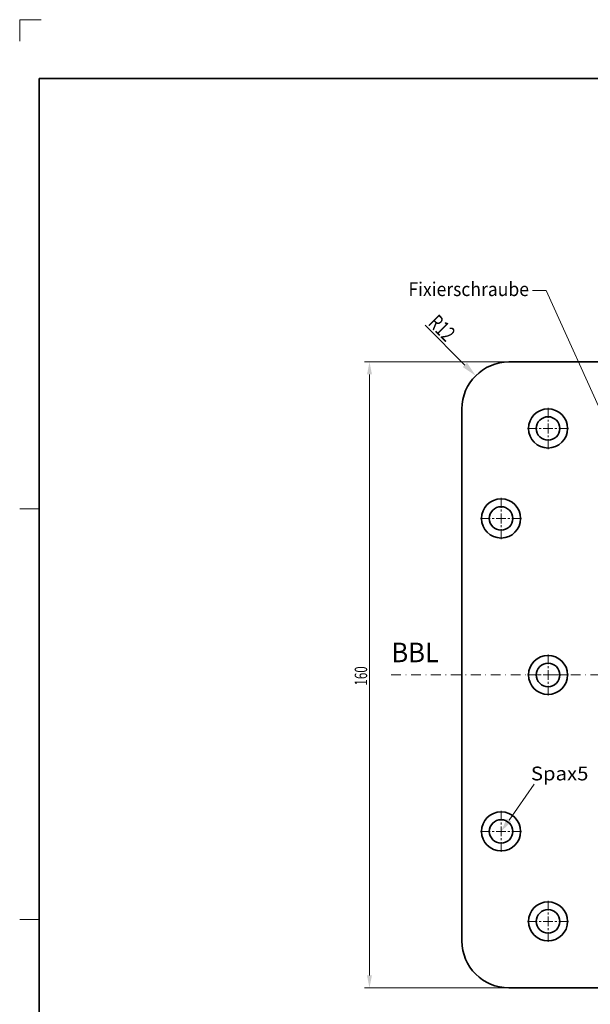
# Model space of a CAD drawing. Units: millimetres. Extents: x -529 to -232, y -73 to 347.
# Drawn here: x -529 to -384, y 95 to 347 of the extents above; entities that cross this region are included whole.
import ezdxf
from ezdxf.enums import TextEntityAlignment as Align

# ---------------------------------------------------------------- set-up
doc = ezdxf.new("R2010")
doc.units = ezdxf.units.MM
doc.header["$LTSCALE"] = 5
doc.linetypes.add('AUSGEZOGEN', pattern=[0])
doc.linetypes.add('DASHDOT', pattern=[1, 0.5, -0.25, 0, -0.25])
for name, color, linetype in [('BEMASS', 1, 'Continuous'), ('KONTUREN', 18, 'Continuous'), ('MITTEL', 1, 'Continuous'), ('RAHMEN', 18, 'Continuous'), ('REVISION1', 18, 'Continuous')]:
    doc.layers.add(name, color=color, linetype=linetype)
doc.styles.add('Arial', font='arial.ttf')

msp = doc.modelspace()

# ---------------------------------------------------------------- hatches: boundary and pattern name
at = {"layer": 'BEMASS', "linetype": 'AUSGEZOGEN', "lineweight": 18}
for points in [[(-440.11, 259.57), (-440.75, 256.4), (-439.48, 256.4)], [(-412.97, 256.06), (-415.17, 259.35), (-416.26, 258.25)], [(-404.46, 142.46), (-403.88, 142.05), (-406.49, 139.57), (-405.03, 142.87)], [(-440.11, 99.57), (-439.48, 102.75), (-440.75, 102.75)]]:
    msp.add_hatch(color=1, dxfattribs=at).paths.add_polyline_path(points, flags=0)

# ---------------------------------------------------------------- linework, layer by layer
at = {"layer": 'BEMASS', "color": 1, "linetype": 'AUSGEZOGEN', "lineweight": 18}
for p, q in [((-415.71, 258.8), (-425.9, 268.99)), ((-404.49, 259.57), (-441.36, 259.57)), ((-440.11, 256.4), (-440.11, 102.75)), ((-404.49, 99.57), (-441.36, 99.57))]:
    msp.add_line(p, q, dxfattribs=at)
for points in [[(-379.53, 243.76), (-395, 277.84), (-398.45, 277.84)], [(-404.46, 142.46), (-398, 151.65)]]:
    msp.add_lwpolyline(points, dxfattribs=at)
at = {"layer": 'KONTUREN', "color": 18, "linetype": 'AUSGEZOGEN', "lineweight": 35}
for p, q in [((-378.99, 259.57), (-404.49, 259.57)), ((-416.49, 247.57), (-416.49, 111.57)), ((-378.99, 99.57), (-404.49, 99.57))]:
    msp.add_line(p, q, dxfattribs=at)
for centre, radius in [((-394.49, 242.57), 5), ((-394.49, 242.57), 3), ((-406.49, 219.57), 5), ((-406.49, 219.57), 3), ((-394.49, 179.57), 5), ((-394.49, 179.57), 3), ((-406.49, 139.57), 5), ((-406.49, 139.57), 3), ((-394.49, 116.57), 5), ((-394.49, 116.57), 3)]:
    msp.add_circle(centre, radius, dxfattribs=at)
for centre, start, end in [((-404.49, 247.57), 90, 180), ((-404.49, 111.57), 180, 270)]:
    msp.add_arc(centre, 12, start, end, dxfattribs=at)
at = {"layer": 'MITTEL', "color": 1, "linetype": 'DASHDOT', "lineweight": 18}
for p, q in [((-394.49, 245.32), (-394.49, 248.32)), ((-394.49, 244.32), (-394.49, 244.82)), ((-397.24, 242.57), (-400.24, 242.57)), ((-396.24, 242.57), (-396.74, 242.57)), ((-394.49, 242.57), (-395.74, 242.57)), ((-394.49, 242.57), (-394.49, 243.82)), ((-394.49, 242.57), (-393.24, 242.57)), ((-394.49, 242.57), (-394.49, 241.32)), ((-392.74, 242.57), (-392.24, 242.57)), ((-391.74, 242.57), (-388.74, 242.57)), ((-394.49, 240.82), (-394.49, 240.32)), ((-394.49, 239.82), (-394.49, 236.82)), ((-406.49, 222.32), (-406.49, 225.32)), ((-406.49, 221.32), (-406.49, 221.82)), ((-409.24, 219.57), (-412.24, 219.57)), ((-408.24, 219.57), (-408.74, 219.57)), ((-406.49, 219.57), (-407.74, 219.57)), ((-406.49, 219.57), (-406.49, 220.82)), ((-406.49, 219.57), (-405.24, 219.57)), ((-406.49, 219.57), (-406.49, 218.32)), ((-404.74, 219.57), (-404.24, 219.57)), ((-403.74, 219.57), (-400.74, 219.57)), ((-406.49, 217.82), (-406.49, 217.32)), ((-406.49, 216.82), (-406.49, 213.82)), ((-394.49, 182.32), (-394.49, 185.32)), ((-394.49, 181.32), (-394.49, 181.82)), ((-325, 179.57), (-435.82, 179.57)), ((-397.24, 179.57), (-400.24, 179.57)), ((-396.24, 179.57), (-396.74, 179.57)), ((-394.49, 179.57), (-395.74, 179.57)), ((-394.49, 179.57), (-394.49, 180.82)), ((-394.49, 179.57), (-393.24, 179.57)), ((-394.49, 179.57), (-394.49, 178.32)), ((-392.74, 179.57), (-392.24, 179.57)), ((-391.74, 179.57), (-388.74, 179.57)), ((-394.49, 177.82), (-394.49, 177.32)), ((-394.49, 176.82), (-394.49, 173.82)), ((-406.49, 142.32), (-406.49, 145.32)), ((-406.49, 141.32), (-406.49, 141.82)), ((-409.24, 139.57), (-412.24, 139.57)), ((-408.24, 139.57), (-408.74, 139.57)), ((-406.49, 139.57), (-407.74, 139.57)), ((-406.49, 139.57), (-406.49, 140.82)), ((-406.49, 139.57), (-405.24, 139.57)), ((-406.49, 139.57), (-406.49, 138.32)), ((-404.74, 139.57), (-404.24, 139.57)), ((-403.74, 139.57), (-400.74, 139.57)), ((-406.49, 137.82), (-406.49, 137.32)), ((-406.49, 136.82), (-406.49, 133.82)), ((-394.49, 119.32), (-394.49, 122.32)), ((-394.49, 118.32), (-394.49, 118.82)), ((-397.24, 116.57), (-400.24, 116.57)), ((-396.24, 116.57), (-396.74, 116.57)), ((-394.49, 116.57), (-395.74, 116.57)), ((-394.49, 116.57), (-394.49, 117.82)), ((-394.49, 116.57), (-393.24, 116.57)), ((-394.49, 116.57), (-394.49, 115.32)), ((-392.74, 116.57), (-392.24, 116.57)), ((-391.74, 116.57), (-388.74, 116.57)), ((-394.49, 114.82), (-394.49, 114.32)), ((-394.49, 113.82), (-394.49, 110.82))]:
    msp.add_line(p, q, dxfattribs=at)
at = {"layer": 'REVISION1', "color": 9, "linetype": 'AUSGEZOGEN', "lineweight": 18}
for p, q in [((-523.99, 347.07), (-529.49, 347.07)), ((-529.49, 347.07), (-529.49, 341.57))]:
    msp.add_line(p, q, dxfattribs=at)
at = {"layer": 'REVISION1', "color": 18, "linetype": 'AUSGEZOGEN', "lineweight": 18}
for p, q in [((-529.49, 222.07), (-524.49, 222.07)), ((-529.49, 117.07), (-524.49, 117.07))]:
    msp.add_line(p, q, dxfattribs=at)

# ---------------------------------------------------------------- texts
at = {"layer": 'BEMASS', "color": 1, "linetype": 'AUSGEZOGEN', "lineweight": 18, "style": 'Arial'}
for s, height, rotation, width, p, p2 in [('R12', 3.881, 315, 0.675791, (-425.34, 269.27), (-420.59, 264.53)), ('160', 3.175, 90, 0.666215, (-440.71, 176.86), (-440.71, 181.78))]:
    msp.add_text(s, height=height, rotation=rotation, dxfattribs=dict(at, width=width)).set_placement(p, p2, align=Align.FIT)
at = {"layer": 'BEMASS', "color": 1, "linetype": 'AUSGEZOGEN', "lineweight": 18, "style": 'Arial', "width": 1.0538}
msp.add_text('Spax5', height=3.528, dxfattribs=at).set_placement((-398.88, 152.61), (-384.17, 152.61), align=Align.FIT)

# ---------------------------------------------------------------- wipeouts: each hides what was drawn before it
at = {"color": 1, "linetype": 'AUSGEZOGEN', "lineweight": 18}
msp.add_wipeout([(-434.49, 181.32), (-421.65, 181.32), (-421.65, 189.32), (-434.49, 189.32)], dxfattribs=at).dxf.layer = 'BEMASS'

# ---------------------------------------------------------------- next in the draw order: texts
at = {"layer": 'BEMASS', "color": 1, "linetype": 'AUSGEZOGEN', "lineweight": 18, "style": 'Arial', "width": 0.917374}
msp.add_text('BBL', height=5, dxfattribs=at).set_placement((-434.49, 182.82), (-422.39, 182.82), align=Align.FIT)

# ---------------------------------------------------------------- next in the draw order: wipeouts: each hides what was drawn before it
at = {"color": 1, "linetype": 'AUSGEZOGEN', "lineweight": 18}
msp.add_wipeout([(-430.16, 275.36), (-398.77, 275.36), (-398.77, 281.01), (-430.16, 281.01)], dxfattribs=at).dxf.layer = 'BEMASS'

# ---------------------------------------------------------------- next in the draw order: linework, layer by layer
at = {"layer": 'RAHMEN', "color": 18, "linetype": 'AUSGEZOGEN', "lineweight": 35}
msp.add_lwpolyline([(-524.49, 332.07), (-237.49, 332.07), (-237.49, -67.93), (-524.49, -67.93)], close=True, dxfattribs=at)

# ---------------------------------------------------------------- next in the draw order: texts
at = {"layer": 'BEMASS', "color": 1, "linetype": 'AUSGEZOGEN', "lineweight": 18, "style": 'Arial', "width": 0.953766}
msp.add_text('Fixierschraube', height=3.5278, dxfattribs=at).set_placement((-430.16, 276.42), (-399.36, 276.42), align=Align.FIT)

doc.saveas('drawing.dxf')
